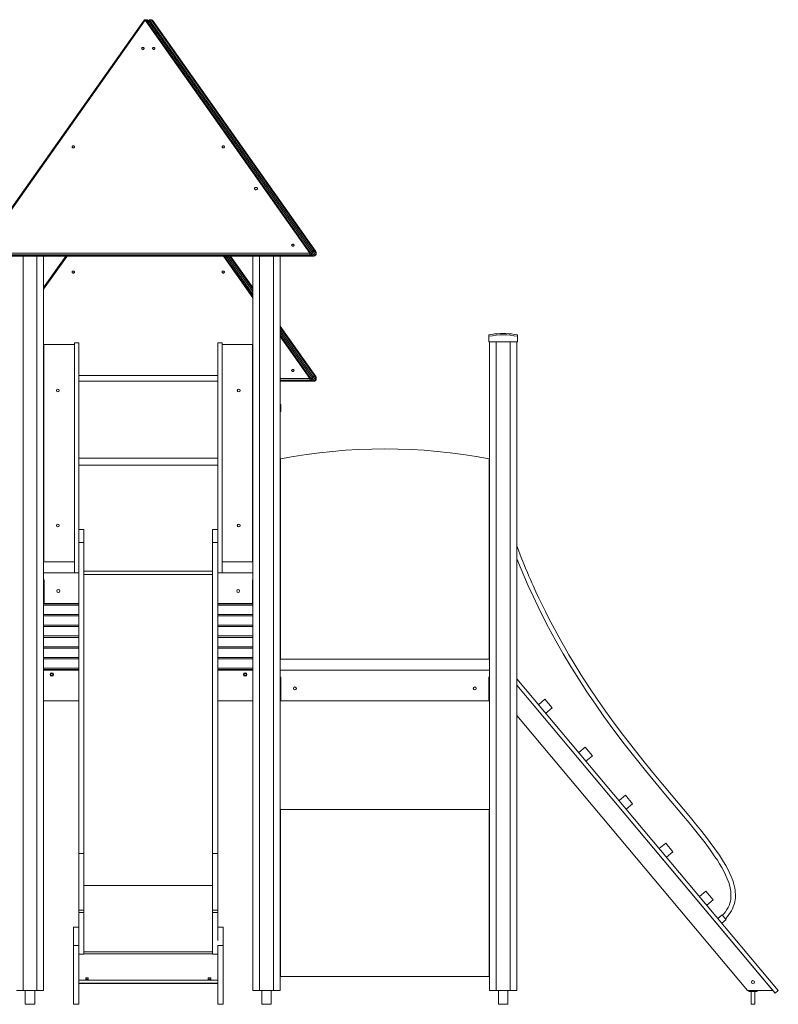
# Model space of a CAD drawing. Units: millimetres. Extents: x 14207 to 54439, y 14806 to 37942.
# Drawn here: x 50304 to 53029, y 34304 to 37842 of the extents above; entities that cross this region are included whole.
import ezdxf

# ---------------------------------------------------------------- set-up
doc = ezdxf.new("R2010")
doc.units = ezdxf.units.MM
doc.layers.add('TIPTAP', color=6, linetype='Continuous')
doc.layers.add('TIPTAP_DIM', color=9, linetype='Continuous')

# ---------------------------------------------------------------- blocks, each defined once
blk = doc.blocks.new('LM300-5_side2')
at = {"layer": 'TIPTAP', "linetype": 'Continuous', "lineweight": 15}
for p, q in [((2506.7, 3535.2), (1919.7, 2705)), ((2510.8, 3535.2), (1923.8, 2705)), ((3102.1, 2698.9), (2510.8, 3535.2)), ((3106.2, 2698.9), (2514.9, 3535.2)), ((2516.3, 3534.4), (2515.9, 3533.8)), ((2520.2, 3531.6), (2516.3, 3534.4)), ((2521.8, 3533.5), (2517.8, 3536.4)), ((2519, 3529.4), (2519.9, 3530.8)), ((2525.9, 3536.4), (2521.8, 3533.5)), ((2527.4, 3534.4), (2523.3, 3531.5)), ((2523.3, 3531.5), (3110.3, 2701.3)), ((3114.4, 2704.2), (2527.4, 3534.4)), ((2532.9, 3535.2), (3119.9, 2705)), ((3124, 2705), (2537, 3535.2)), ((2537.2, 3534.4), (2537.2, 3531.5)), ((3124.2, 2704.2), (2537.2, 3534.4)), ((2537.2, 3531.5), (3124.2, 2701.3)), ((1928.1, 2698.9), (3102.1, 2698.9)), ((3102.1, 2692), (1928.1, 2692)), ((1928.1, 2689.1), (3102.1, 2689.1)), ((3102.1, 2692), (3102.1, 2698.9)), ((3102.1, 2689.1), (3102.1, 2692)), ((3102.1, 2689.1), (3102.1, 2688.2)), ((3106.2, 2690.3), (3112, 2690.3)), ((3107.7, 2696.4), (3106.9, 2697.4)), ((3107.1, 2693.2), (3107.1, 2696)), ((3114.4, 2704.2), (3110.3, 2701.3)), ((3123, 2692), (3119, 2689.1)), ((3124.2, 2704.2), (3124.2, 2701.3)), ((3125.6, 2697.2), (3125.6, 2700.1)), ((1928.1, 2688.2), (3102.1, 2688.2)), ((2071.9, 2688.2), (2071.9, 50)), ((2121.8, 2688.2), (2121.8, 50)), ((2226, 2688.2), (2145.9, 2574.9)), ((2145.9, 2688.2), (2145.9, 50)), ((2230, 2688.2), (2145.9, 2569.1)), ((2897.8, 2537.8), (2791.6, 2688.2)), ((2897.8, 2543.6), (2795.6, 2688.2)), ((2801.4, 2688.2), (2897.8, 2551.8)), ((2897.8, 2560.4), (2807.5, 2688.2)), ((2813.7, 2688.2), (2897.8, 2569.1)), ((2815.4, 2688.2), (2897.8, 2571.5)), ((2897.8, 2574.4), (2817.4, 2688.2)), ((2897.8, 2574.9), (2817.7, 2688.2)), ((2897.8, 2688.2), (2897.8, 50)), ((2921.8, 2688.2), (2921.8, 50)), ((2971.8, 2688.2), (2971.8, 50)), ((2995.8, 2688.2), (2995.8, 50)), ((3102.1, 2688.2), (3115.6, 2688.2)), ((3115.6, 2688.2), (3115.6, 2688.2)), ((3124, 2255), (2995.8, 2436.3)), ((3124.2, 2254.2), (2995.8, 2435.8)), ((2995.8, 2432.9), (3124.2, 2251.3)), ((2995.8, 2430.5), (3119.9, 2255)), ((3114.4, 2254.2), (2995.8, 2421.8)), ((2995.8, 2413.2), (3110.3, 2251.3)), ((3786.8, 2409.8), (3806.8, 2409.8)), ((2271.8, 2376.1), (2256.8, 2376.1)), ((2256.8, 1550), (2256.8, 2376.1)), ((2271.8, 1706.4), (2271.8, 2376.1)), ((2786.8, 2376.1), (2771.8, 2376.1)), ((2771.8, 1706.4), (2771.8, 2376.1)), ((2786.8, 1550), (2786.8, 2376.1)), ((3106.2, 2248.9), (2995.8, 2405)), ((3102.1, 2248.9), (2995.8, 2399.2)), ((3745.8, 2400), (3745.8, 2405)), ((3745.8, 2400), (3745.8, 2380)), ((3745.8, 2380), (3847.8, 2380)), ((3747.8, 2380), (3747.8, 50)), ((3771.8, 2380), (3771.8, 50)), ((3821.8, 2380), (3821.8, 50)), ((3845.8, 2380), (3845.8, 50)), ((3847.8, 2405), (3847.8, 2400)), ((3847.8, 2400), (3847.8, 2380)), ((2146.8, 1590), (2146.8, 2370)), ((2146.8, 2370), (2256.8, 2370)), ((2896.8, 2370), (2786.8, 2370)), ((2896.8, 2370), (2896.8, 1590)), ((2145.9, 2248.9), (2146.8, 2248.9)), ((2146.8, 2242), (2145.9, 2242)), ((2145.9, 2239.1), (2146.8, 2239.1)), ((2145.9, 2238.2), (2146.8, 2238.2)), ((2771.8, 2259.6), (2271.8, 2259.6)), ((2271.8, 2238.3), (2771.8, 2238.3)), ((2271.8, 2238.2), (2771.8, 2238.2)), ((2896.8, 2248.9), (2897.8, 2248.9)), ((2897.8, 2242), (2896.8, 2242)), ((2896.8, 2239.1), (2897.8, 2239.1)), ((2896.8, 2238.2), (2897.8, 2238.2)), ((2995.8, 2248.9), (3102.1, 2248.9)), ((3102.1, 2242), (2995.8, 2242)), ((2995.8, 2239.1), (3102.1, 2239.1)), ((2995.8, 2238.2), (3102.1, 2238.2)), ((3102.1, 2242), (3102.1, 2248.9)), ((3102.1, 2239.1), (3102.1, 2242)), ((3102.1, 2239.1), (3102.1, 2238.2)), ((3102.1, 2238.2), (3115.6, 2238.2)), ((3106.2, 2240.3), (3112, 2240.3)), ((3107.7, 2246.4), (3106.9, 2247.4)), ((3107.1, 2243.2), (3107.1, 2246)), ((3114.4, 2254.2), (3110.3, 2251.3)), ((3115.6, 2238.2), (3115.6, 2238.2)), ((3123, 2242), (3119, 2239.1)), ((3124.2, 2254.2), (3124.2, 2251.3)), ((3125.6, 2247.2), (3125.6, 2250.1)), ((2145.9, 2225), (2146.8, 2225)), ((2897.8, 2225), (2896.8, 2225)), ((2145.9, 2185), (2146.8, 2185)), ((2897.8, 2185), (2896.8, 2185)), ((2897.8, 2155.4), (2896.8, 2155.2)), ((2897.8, 2150.4), (2896.8, 2150.2)), ((2896.8, 2130), (2897.8, 2130)), ((2997.9, 2155), (2995.8, 2155.4)), ((2997.9, 2150), (2995.8, 2150.4)), ((2995.8, 2130), (2997.9, 2130)), ((2997.9, 2155), (2997.9, 2150)), ((2997.9, 2150), (2997.9, 2130)), ((2146.8, 1962.5), (2145.9, 1962.5)), ((2771.8, 1962.5), (2271.8, 1962.5)), ((2897.8, 1962.5), (2896.8, 1962.5)), ((2996.8, 1960), (2996.8, 1240)), ((3746.9, 1240), (3746.9, 1960)), ((2145.9, 1937.5), (2146.8, 1937.5)), ((2271.8, 1937.5), (2771.8, 1937.5)), ((2896.8, 1937.5), (2897.8, 1937.5)), ((3746.9, 1903.1), (3747.8, 1899)), ((2145.9, 1740), (2146.8, 1740)), ((2897.8, 1740), (2896.8, 1740)), ((2145.9, 1700), (2146.8, 1700)), ((2271.8, 1706.1), (2290.8, 1706.1)), ((2271.8, 1659.5), (2271.8, 1706.1)), ((2290.8, 1659.5), (2290.8, 1706.1)), ((2752.8, 1706.1), (2771.8, 1706.1)), ((2752.8, 1659.5), (2752.8, 1706.1)), ((2771.8, 1659.5), (2771.8, 1706.1)), ((2897.8, 1700), (2896.8, 1700)), ((2271.8, 1659.5), (2290.8, 1659.5)), ((2271.8, 541.5), (2271.8, 1659.5)), ((2290.8, 541.5), (2290.8, 1659.5)), ((2752.8, 1659.5), (2771.8, 1659.5)), ((2752.8, 541.5), (2752.8, 1659.5)), ((2771.8, 541.5), (2771.8, 1659.5)), ((2146.8, 1590), (2256.8, 1590)), ((2896.8, 1590), (2786.8, 1590)), ((2271.8, 1550), (2145.9, 1550)), ((2145.9, 1525), (2147.8, 1525)), ((2147.3, 1525), (2147.3, 1520)), ((2147.8, 1525), (2147.8, 1440)), ((2290.8, 1556.1), (2752.8, 1556.1)), ((2290.8, 1544.6), (2752.8, 1544.6)), ((2897.8, 1550), (2771.8, 1550)), ((2895.9, 1525), (2897.8, 1525)), ((2895.9, 1440), (2895.9, 1525)), ((2896.3, 1525), (2896.3, 1520)), ((2147.8, 1520), (2145.9, 1520)), ((2147.8, 1520), (2147.3, 1520)), ((2896.3, 1520), (2895.9, 1520)), ((2895.9, 1520), (2897.8, 1520)), ((2147.8, 1450), (2145.9, 1450)), ((2145.9, 1439), (2271.8, 1439)), ((2271.8, 1434), (2145.9, 1434)), ((2271.8, 1440), (2147.8, 1440)), ((2895.9, 1440), (2771.8, 1440)), ((2771.8, 1439), (2897.8, 1439)), ((2897.8, 1434), (2771.8, 1434)), ((2895.9, 1450), (2897.8, 1450)), ((2145.9, 1400.4), (2271.8, 1400.4)), ((2271.8, 1395.4), (2145.9, 1395.4)), ((2771.8, 1400.4), (2897.8, 1400.4)), ((2897.8, 1395.4), (2771.8, 1395.4)), ((2145.9, 1361.9), (2271.8, 1361.9)), ((2271.8, 1356.9), (2145.9, 1356.9)), ((2771.8, 1361.9), (2897.8, 1361.9)), ((2897.8, 1356.9), (2771.8, 1356.9)), ((2145.9, 1323.3), (2271.8, 1323.3)), ((2271.8, 1318.3), (2145.9, 1318.3)), ((2771.8, 1323.3), (2897.8, 1323.3)), ((2897.8, 1318.3), (2771.8, 1318.3)), ((2145.9, 1284.8), (2271.8, 1284.8)), ((2271.8, 1279.8), (2145.9, 1279.8)), ((2771.8, 1284.8), (2897.8, 1284.8)), ((2897.8, 1279.8), (2771.8, 1279.8)), ((2145.9, 1246.2), (2271.8, 1246.2)), ((2271.8, 1241.2), (2145.9, 1241.2)), ((2771.8, 1246.2), (2897.8, 1246.2)), ((2897.8, 1241.2), (2771.8, 1241.2)), ((2996.8, 1240), (3746.9, 1240)), ((2145.9, 1207.6), (2271.8, 1207.6)), ((2771.8, 1207.6), (2897.8, 1207.6)), ((2271.8, 1202.6), (2145.9, 1202.6)), ((2271.8, 1200), (2145.9, 1200)), ((2897.8, 1202.6), (2771.8, 1202.6)), ((2897.8, 1200), (2771.8, 1200)), ((3747.8, 1200), (2995.8, 1200)), ((2995.8, 1175), (2997.9, 1175)), ((2997.9, 1170), (2995.8, 1170)), ((2997.3, 1175), (2997.3, 1170)), ((2997.9, 1170), (2997.3, 1170)), ((2997.9, 1175), (2997.9, 1090)), ((3745.8, 1175), (3747.8, 1175)), ((3745.8, 1090), (3745.8, 1175)), ((3746.3, 1170), (3745.8, 1170)), ((3745.8, 1170), (3747.8, 1170)), ((3746.3, 1175), (3746.3, 1170)), ((3845.8, 1169.6), (4785.3, 50)), ((3845.8, 1146.3), (4765.7, 50)), ((4773.8, 40.4), (3845.8, 1146.3)), ((2997.9, 1100), (2995.8, 1100)), ((3745.8, 1100), (3747.8, 1100)), ((2271.8, 1090), (2145.9, 1090)), ((2897.8, 1090), (2771.8, 1090)), ((3745.8, 1090), (2997.9, 1090)), ((3947, 1095.8), (3924, 1076.5)), ((3947, 1095.8), (3972.7, 1065.1)), ((3972.7, 1065.1), (3949.7, 1045.9)), ((4674.4, 50), (3845.8, 1037.4)), ((4091.6, 923.4), (4068.6, 904.1)), ((4091.6, 923.4), (4117.3, 892.8)), ((4117.3, 892.8), (4094.3, 873.5)), ((4236.2, 751.1), (4213.2, 731.8)), ((4236.2, 751.1), (4261.9, 720.4)), ((4261.9, 720.4), (4238.9, 701.1)), ((2996.8, 100), (2996.8, 700)), ((2996.8, 700), (3746.9, 700)), ((3746.9, 700), (3746.9, 100)), ((4380.8, 578.7), (4357.9, 559.4)), ((4380.8, 578.7), (4406.6, 548.1)), ((2271.8, 541.5), (2290.8, 541.5)), ((2271.8, 338.3), (2271.8, 541.5)), ((2290.8, 338.3), (2290.8, 541.5)), ((2752.8, 541.5), (2771.8, 541.5)), ((2752.8, 338.3), (2752.8, 541.5)), ((2771.8, 338.3), (2771.8, 541.5)), ((4406.6, 548.1), (4383.6, 528.8)), ((2290.8, 426.6), (2752.8, 426.6)), ((4525.5, 406.3), (4502.5, 387.1)), ((4525.5, 406.3), (4551.2, 375.7)), ((4551.2, 375.7), (4528.2, 356.4)), ((2271.8, 338.3), (2290.8, 338.3)), ((2271.8, 330.4), (2271.8, 338.3)), ((2271.8, 330.4), (2290.8, 330.4)), ((2271.8, 211.9), (2271.8, 330.4)), ((2290.8, 330.4), (2290.8, 338.3)), ((2290.8, 180.5), (2290.8, 330.4)), ((2752.8, 338.3), (2771.8, 338.3)), ((2752.8, 330.4), (2752.8, 338.3)), ((2752.8, 180.5), (2752.8, 330.4)), ((2752.8, 330.4), (2771.8, 330.4)), ((2771.8, 330.4), (2771.8, 338.3)), ((2771.8, 229.2), (2771.8, 330.4)), ((4583.9, 321.2), (4568.6, 308.3)), ((4582.7, 291.5), (4598, 304.3)), ((2271.8, 276.9), (2252.8, 276.9)), ((2252.8, 211.9), (2252.8, 276.9)), ((2790.8, 276.9), (2771.8, 276.9)), ((2790.8, 211.9), (2790.8, 276.9)), ((2252.8, 211.9), (2252.8, 0)), ((2252.8, 211.9), (2271.8, 211.9)), ((2271.8, 211.9), (2271.8, 0)), ((2271.8, 180.5), (2290.8, 180.5)), ((2290.8, 188.5), (2752.8, 188.5)), ((2290.8, 181.1), (2752.8, 181.1)), ((2752.8, 180.5), (2771.8, 180.5)), ((2771.8, 211.9), (2771.8, 0)), ((2771.8, 211.9), (2790.8, 211.9)), ((2790.8, 211.9), (2790.8, 0)), ((2271.8, 86.6), (2771.8, 86.6)), ((2271.8, 76.1), (2771.8, 76.1)), ((2271.8, 75.1), (2771.8, 75.1)), ((2297.6, 95.5), (2306.1, 95.5)), ((2297.6, 88), (2297.6, 95.5)), ((2306.1, 89.9), (2297.6, 89.9)), ((2306.1, 88), (2297.6, 88)), ((2306.1, 95.5), (2306.1, 88)), ((2746.1, 95.5), (2737.6, 95.5)), ((2737.6, 95.5), (2737.6, 88)), ((2737.6, 89.9), (2746.1, 89.9)), ((2737.6, 88), (2746.1, 88)), ((2746.1, 88), (2746.1, 95.5)), ((3746.9, 100), (2996.8, 100)), ((2047.9, 50), (2071.9, 50)), ((2121.8, 50), (2071.9, 50)), ((2080, 50), (2080, 0)), ((2113.7, 0), (2113.7, 50)), ((2121.8, 50), (2145.9, 50)), ((2897.8, 50), (2921.8, 50)), ((2971.8, 50), (2921.8, 50)), ((2930, 50), (2930, 0)), ((2963.7, 0), (2963.7, 50)), ((2971.8, 50), (2995.8, 50)), ((3747.8, 50), (3771.8, 50)), ((3821.8, 50), (3771.8, 50)), ((3780, 50), (3780, 0)), ((3813.7, 0), (3813.7, 50)), ((3821.8, 50), (3845.8, 50)), ((4765.7, 50), (4674.4, 50)), ((4679.4, 50), (4679.4, 46)), ((4679.4, 46), (4709.4, 46)), ((4687.4, 46), (4687.4, 0)), ((4701.4, 0), (4701.4, 46)), ((4709.4, 50), (4709.4, 46)), ((4785.3, 50), (4773.8, 40.4)), ((2080, 0), (2113.7, 0)), ((2271.8, 0), (2252.8, 0)), ((2790.8, 0), (2771.8, 0)), ((2930, 0), (2963.7, 0)), ((3780, 0), (3813.7, 0)), ((4687.4, 0), (4701.4, 0))]:
    blk.add_line(p, q, dxfattribs=at)
at = {"layer": 'TIPTAP', "linetype": 'Continuous', "lineweight": 15, "flags": 128}
for points in [[(2510.8, 3535.2), (2510, 3535.5), (2509.1, 3535.8), (2508.4, 3535.9), (2507.7, 3535.8), (2507.2, 3535.6), (2506.8, 3535.3), (2506.7, 3535.2)], [(2510.8, 3535.2), (2511.6, 3535.5), (2512.5, 3535.8), (2513.2, 3535.9), (2513.9, 3535.8), (2514.4, 3535.6), (2514.8, 3535.3), (2514.9, 3535.2)], [(2514.9, 3535.2), (2515.5, 3534.9), (2516.3, 3534.4)], [(2516.3, 3534.4), (2516.9, 3535.2), (2517.4, 3535.9), (2517.7, 3536.3), (2517.8, 3536.4)], [(2521.8, 3533.5), (2521.9, 3533.4), (2522.2, 3533), (2522.7, 3532.3), (2523.3, 3531.5)], [(2525.9, 3536.4), (2526, 3536.3), (2526.3, 3535.9), (2526.8, 3535.2), (2527.4, 3534.4)], [(2532.9, 3535.2), (2532.5, 3535.5), (2532, 3535.8), (2531.4, 3535.9), (2530.7, 3535.8), (2529.9, 3535.6), (2529, 3535.3), (2528.2, 3534.9), (2527.4, 3534.4)], [(2537, 3535.2), (2537.1, 3534.9), (2537.2, 3534.4)], [(2498.2, 3434.2), (2498.4, 3433.2), (2499, 3432.3), (2499.8, 3431.5), (2500.9, 3431), (2502.2, 3430.7), (2503.4, 3430.8), (2504.6, 3431.2), (2505.6, 3431.8), (2506.3, 3432.7), (2506.7, 3433.7), (2506.7, 3434.7), (2506.3, 3435.7), (2505.6, 3436.6), (2504.6, 3437.2), (2503.4, 3437.6), (2502.2, 3437.7), (2500.9, 3437.4), (2499.8, 3436.9), (2499, 3436.2), (2498.4, 3435.2), (2498.2, 3434.2)], [(2536.9, 3434.2), (2537.1, 3433.2), (2537.7, 3432.2), (2538.5, 3431.5), (2539.6, 3431), (2540.9, 3430.7), (2542.1, 3430.8), (2543.3, 3431.2), (2544.3, 3431.8), (2545, 3432.7), (2545.4, 3433.7), (2545.4, 3434.7), (2545, 3435.7), (2544.3, 3436.6), (2543.3, 3437.2), (2542.1, 3437.6), (2540.9, 3437.7), (2539.6, 3437.4), (2538.5, 3436.9), (2537.7, 3436.2), (2537.1, 3435.2), (2536.9, 3434.2)], [(2248.2, 3080.7), (2248.4, 3079.6), (2249, 3078.7), (2249.8, 3077.9), (2250.9, 3077.4), (2252.2, 3077.2), (2253.4, 3077.3), (2254.6, 3077.6), (2255.6, 3078.3), (2256.3, 3079.1), (2256.7, 3080.1), (2256.7, 3081.2), (2256.3, 3082.2), (2255.6, 3083), (2254.6, 3083.7), (2253.4, 3084), (2252.2, 3084.1), (2250.9, 3083.9), (2249.8, 3083.4), (2249, 3082.6), (2248.4, 3081.7), (2248.2, 3080.7)], [(2786.9, 3080.7), (2787.1, 3079.6), (2787.7, 3078.7), (2788.5, 3077.9), (2789.6, 3077.4), (2790.9, 3077.2), (2792.1, 3077.3), (2793.3, 3077.6), (2794.3, 3078.3), (2795, 3079.1), (2795.4, 3080.1), (2795.4, 3081.2), (2795, 3082.2), (2794.3, 3083), (2793.3, 3083.7), (2792.1, 3084), (2790.9, 3084.1), (2789.6, 3083.9), (2788.5, 3083.4), (2787.7, 3082.6), (2787.1, 3081.7), (2786.9, 3080.7)], [(2903.4, 2930.6), (2903.6, 2929.5), (2904.1, 2928.4), (2904.9, 2927.6), (2906, 2926.9), (2907.3, 2926.4), (2908.6, 2926.3), (2910, 2926.4), (2911.3, 2926.9), (2912.3, 2927.6), (2913.2, 2928.4), (2913.7, 2929.5), (2913.9, 2930.6), (2913.7, 2931.7), (2913.2, 2932.7), (2912.3, 2933.6), (2911.3, 2934.3), (2910, 2934.7), (2908.6, 2934.9), (2907.3, 2934.7), (2906, 2934.3), (2904.9, 2933.6), (2904.1, 2932.7), (2903.6, 2931.7), (2903.4, 2930.6)], [(3036.9, 2727.1), (3037.1, 2726.1), (3037.7, 2725.1), (3038.5, 2724.4), (3039.6, 2723.9), (3040.9, 2723.6), (3042.1, 2723.7), (3043.3, 2724.1), (3044.3, 2724.7), (3045, 2725.6), (3045.4, 2726.6), (3045.4, 2727.6), (3045, 2728.6), (3044.3, 2729.5), (3043.3, 2730.1), (3042.1, 2730.5), (3040.9, 2730.6), (3039.6, 2730.3), (3038.5, 2729.8), (3037.7, 2729.1), (3037.1, 2728.1), (3036.9, 2727.1)], [(3106.2, 2698.9), (3106.1, 2699), (3105.7, 2699.3), (3105.2, 2699.5), (3104.5, 2699.6), (3103.8, 2699.5), (3103, 2699.3), (3102.1, 2698.9)], [(3107.7, 2696.4), (3107.5, 2696.8), (3107.4, 2697.4), (3107.6, 2698), (3107.8, 2698.7), (3108.3, 2699.4), (3108.9, 2700.1), (3109.5, 2700.7), (3110.3, 2701.3)], [(3112, 2690.3), (3111.9, 2690.4), (3111.6, 2690.8), (3111.1, 2691.5), (3110.6, 2692.3), (3109.9, 2693.3), (3109.1, 2694.3), (3108.4, 2695.4), (3107.7, 2696.4)], [(3110.3, 2701.3), (3111.3, 2699.9), (3112.4, 2698.4), (3113.5, 2696.8), (3114.6, 2695.3), (3115.6, 2693.8), (3116.5, 2692.5), (3117.4, 2691.3), (3118, 2690.4), (3118.5, 2689.7), (3118.9, 2689.2), (3119, 2689.1)], [(3119.9, 2705), (3119.6, 2705.4), (3119, 2705.6), (3118.4, 2705.7), (3117.7, 2705.6), (3116.9, 2705.5), (3116.1, 2705.2), (3115.2, 2704.7), (3114.4, 2704.2)], [(3123, 2692), (3122.9, 2692.1), (3122.6, 2692.5), (3122.1, 2693.3), (3121.5, 2694.2), (3120.6, 2695.4), (3119.7, 2696.7), (3118.6, 2698.2), (3117.5, 2699.7), (3116.5, 2701.3), (3115.4, 2702.8), (3114.4, 2704.2)], [(3119.9, 2705), (3120.6, 2704.1), (3121.4, 2703), (3122.1, 2702), (3122.8, 2701), (3123.4, 2700.1), (3123.9, 2699.5), (3124.1, 2699.1), (3124.2, 2698.9)], [(3124, 2705), (3124.2, 2704.7), (3124.2, 2704.2)], [(2248.2, 2630.7), (2248.4, 2629.6), (2249, 2628.7), (2249.8, 2627.9), (2250.9, 2627.4), (2252.2, 2627.2), (2253.4, 2627.3), (2254.6, 2627.6), (2255.6, 2628.3), (2256.3, 2629.1), (2256.7, 2630.1), (2256.7, 2631.2), (2256.3, 2632.2), (2255.6, 2633), (2254.6, 2633.7), (2253.4, 2634), (2252.2, 2634.1), (2250.9, 2633.9), (2249.8, 2633.4), (2249, 2632.6), (2248.4, 2631.7), (2248.2, 2630.7)], [(2786.9, 2630.7), (2787.1, 2629.6), (2787.7, 2628.7), (2788.5, 2627.9), (2789.6, 2627.4), (2790.9, 2627.2), (2792.1, 2627.3), (2793.3, 2627.6), (2794.3, 2628.3), (2795, 2629.1), (2795.4, 2630.1), (2795.4, 2631.2), (2795, 2632.2), (2794.3, 2633), (2793.3, 2633.7), (2792.1, 2634), (2790.9, 2634.1), (2789.6, 2633.9), (2788.5, 2633.4), (2787.7, 2632.6), (2787.1, 2631.7), (2786.9, 2630.7)], [(3036.9, 2277.1), (3037.1, 2276.1), (3037.7, 2275.1), (3038.5, 2274.4), (3039.6, 2273.9), (3040.9, 2273.6), (3042.1, 2273.7), (3043.3, 2274.1), (3044.3, 2274.7), (3045, 2275.6), (3045.4, 2276.6), (3045.4, 2277.6), (3045, 2278.6), (3044.3, 2279.5), (3043.3, 2280.1), (3042.1, 2280.5), (3040.9, 2280.6), (3039.6, 2280.3), (3038.5, 2279.8), (3037.7, 2279.1), (3037.1, 2278.1), (3036.9, 2277.1)], [(3106.2, 2248.9), (3106.1, 2249), (3105.7, 2249.3), (3105.2, 2249.5), (3104.5, 2249.6), (3103.8, 2249.5), (3103, 2249.3), (3102.1, 2248.9)], [(3107.7, 2246.4), (3107.5, 2246.8), (3107.4, 2247.4), (3107.6, 2248), (3107.8, 2248.7), (3108.3, 2249.4), (3108.9, 2250.1), (3109.5, 2250.7), (3110.3, 2251.3)], [(3112, 2240.3), (3111.9, 2240.4), (3111.6, 2240.8), (3111.1, 2241.5), (3110.6, 2242.3), (3109.9, 2243.3), (3109.1, 2244.3), (3108.4, 2245.4), (3107.7, 2246.4)], [(3110.3, 2251.3), (3111.3, 2249.9), (3112.4, 2248.4), (3113.5, 2246.8), (3114.6, 2245.3), (3115.6, 2243.8), (3116.5, 2242.5), (3117.4, 2241.3), (3118, 2240.4), (3118.5, 2239.7), (3118.9, 2239.2), (3119, 2239.1)], [(3119.9, 2255), (3119.6, 2255.4), (3119, 2255.6), (3118.4, 2255.7), (3117.7, 2255.6), (3116.9, 2255.5), (3116.1, 2255.2), (3115.2, 2254.7), (3114.4, 2254.2)], [(3123, 2242), (3122.9, 2242.1), (3122.6, 2242.5), (3122.1, 2243.3), (3121.5, 2244.2), (3120.6, 2245.4), (3119.7, 2246.7), (3118.6, 2248.2), (3117.5, 2249.7), (3116.5, 2251.3), (3115.4, 2252.8), (3114.4, 2254.2)], [(3119.9, 2255), (3120.6, 2254.1), (3121.4, 2253), (3122.1, 2252), (3122.8, 2251), (3123.4, 2250.1), (3123.9, 2249.5), (3124.1, 2249.1), (3124.2, 2248.9)], [(3124, 2255), (3124.2, 2254.7), (3124.2, 2254.2)], [(3746.9, 1917.3), (3746.9, 1917.4), (3747.8, 1917.6)], [(4595.4, 307.4), (4596.4, 308.5), (4602.7, 315.5), (4608.2, 322.4), (4612.8, 329.1), (4616.7, 335.6), (4620.5, 343), (4623.6, 350), (4625.9, 356.6), (4627.7, 362.7), (4629, 368.4), (4630.2, 375.6), (4631, 382.4), (4631.3, 389.2), (4631.3, 396), (4630.9, 402.9), (4630.1, 409.9), (4629, 416.9), (4625.8, 431.1), (4621.4, 445.2), (4616.2, 459), (4610.2, 472.6), (4603.6, 485.8), (4596.4, 499), (4588.8, 511.9), (4573.6, 535.8), (4557.5, 559), (4540.6, 581.9), (4523.3, 604.5), (4505.7, 626.8), (4487.8, 648.9), (4469.7, 670.9), (4419.6, 731), (4369.3, 791), (4333.7, 834.1), (4298.5, 877.5), (4263.8, 921.2), (4229.6, 965.5), (4196.2, 1010.2), (4165.1, 1053.2), (4134.7, 1096.6), (4105.2, 1140.6), (4076.4, 1185.2), (4048.5, 1230.2), (4033.2, 1255.7), (4018.3, 1281.4), (4003.6, 1307.3), (3989.2, 1333.3), (3975.1, 1359.5), (3961.5, 1385.5), (3948.6, 1411), (3936.6, 1435.3), (3925.3, 1458.9), (3914.5, 1481.9), (3904.4, 1504.2), (3899.8, 1514.5), (3894.8, 1525.9), (3889.4, 1538.3), (3883.7, 1551.8), (3877.5, 1566.5), (3871.1, 1582.2), (3864.3, 1599.1), (3858.1, 1614.8), (3851.7, 1631.5), (3845.8, 1647)], [(3845.8, 1602.3), (3847.5, 1598), (3852.2, 1586.3), (3861.4, 1563.7), (3870.9, 1541), (3887.1, 1503.8), (3904.2, 1466.3), (3922.1, 1428.5), (3940.8, 1390.8), (3960.2, 1353.4), (3985.8, 1306.2), (4012.4, 1259.6), (4040, 1213.4), (4068.4, 1167.8), (4097.8, 1122.8), (4128, 1078.3), (4158.9, 1034.3), (4195, 984.9), (4232, 936.1), (4269.6, 888), (4308, 840.2), (4346.9, 793), (4386.2, 745.9), (4425.5, 699), (4445.2, 675.5), (4464.7, 651.8), (4484, 628.2), (4503.2, 604.2), (4522, 580), (4540.2, 555.5), (4557.9, 530.4), (4566.3, 517.7), (4574.4, 504.8), (4582.1, 491.7), (4589.4, 478.4), (4596.2, 464.8), (4602.2, 451), (4607.3, 437.2), (4611.1, 424.1), (4613.7, 411.5), (4614.4, 406.7), (4614.9, 401.9), (4615.2, 396.9), (4615.3, 391), (4615.1, 385), (4614.5, 378.3), (4613.2, 371.1), (4611.3, 363.4), (4608.4, 355.1), (4605.1, 347.8), (4600.8, 340.1), (4595.4, 332.1), (4590.5, 325.9), (4585.1, 319.7)], [(4598, 304.3), (4598, 304.4), (4597.8, 304.6), (4597.3, 305.2), (4596.7, 305.9), (4595.8, 306.9), (4594.9, 308.1), (4593.7, 309.4), (4592.5, 310.9), (4591.3, 312.4), (4590, 313.9), (4588.8, 315.3), (4587.6, 316.7), (4586.5, 318), (4585.6, 319.1), (4584.9, 320), (4584.3, 320.6), (4584, 321), (4583.9, 321.2)]]:
    blk.add_lwpolyline(points, dxfattribs=at)
at = {"layer": 'TIPTAP', "linetype": 'Continuous', "lineweight": 15}
for centre, radius in [((2196.8, 2205), 5), ((2846.8, 2205), 5), ((2196.8, 1720), 5), ((2846.8, 1720), 5), ((2198.8, 1485), 5.25), ((2844.8, 1485), 5.25), ((2175.3, 1185), 6.3), ((2175.3, 1185), 3.3), ((2869.8, 1185), 6.3), ((2869.8, 1185), 3.3), ((3048.8, 1135), 5.25), ((3694.8, 1135), 5.25), ((4694.4, 80), 5.25)]:
    blk.add_circle(centre, radius, dxfattribs=at)
for centre, radius, start, end in [((2510.8, 3532.3), 5, 35.2644, 144.7356), ((2532.9, 3532.3), 5, 35.2644, 114.0948), ((2514.9, 3532.3), 5, 54.7356, 114.0948), ((2524.7, 3529.4), 5, 125.2644, 195.7932), ((2526.4, 3526.2), 6.06, 120.3857, 169.0849), ((2528.8, 3532.3), 5, 35.2644, 125.2644), ((2533, 3531), 5.44, 38.3419, 101.9814), ((2533.2, 3528.5), 4.99, 36.8987, 78.9662), ((2533.8, 3531.7), 3.44, 327.4722, 356.5046), ((3102.6, 2696.5), 4.61, 264.8141, 353.6484), ((3102.1, 2693.2), 5, 270, 0), ((3102.6, 2693.7), 4.61, 264.8141, 353.6484), ((3102.1, 2696), 5, 0, 19.5386), ((3116.1, 2693.2), 5, 215.2644, 305.2644), ((3116.3, 2697.5), 9.25, 275.6275, 358.0865), ((3120.2, 2696), 5, 305.2644, 35.2644), ((3120.8, 2701.5), 3.44, 327.4711, 356.5028), ((3117.7, 2700.3), 7.89, 357.7021, 36.7278), ((3118.5, 2700.1), 7.04, 0.3959, 35.9407), ((3118.5, 2697.2), 7.04, 0.1393, 35.9436), ((3796.8, 2144.9), 265.1, 92.1618, 101.0917), ((3796.8, 2144.9), 265.1, 78.9083, 87.8382), ((3796.8, 2144.9), 260.1, 78.6944, 101.3056), ((3102.6, 2246.5), 4.61, 264.8141, 353.6484), ((3102.1, 2243.2), 5, 270, 0), ((3102.6, 2243.7), 4.61, 264.8141, 353.6484), ((3102.1, 2246), 5, 0, 19.5386), ((3116.1, 2243.2), 5, 215.2644, 305.2644), ((3116.3, 2247.5), 9.25, 275.6275, 358.0865), ((3120.2, 2246), 5, 305.2644, 35.2644), ((3120.8, 2251.5), 3.44, 327.4707, 356.5081), ((3117.7, 2250.3), 7.89, 357.7021, 36.7278), ((3118.5, 2250.1), 7.04, 0.3959, 35.9407), ((3118.5, 2247.2), 7.04, 0.1413, 35.9397), ((3371.8, -4.5), 2000, 79.1931, 100.8069)]:
    blk.add_arc(centre, radius, start, end, dxfattribs=at)

msp = doc.modelspace()

# ---------------------------------------------------------------- block references
at = {"layer": 'TIPTAP_DIM'}
msp.add_blockref('LM300-5_side2', (48243.8, 34304.3), dxfattribs=at)

doc.saveas('drawing.dxf')
